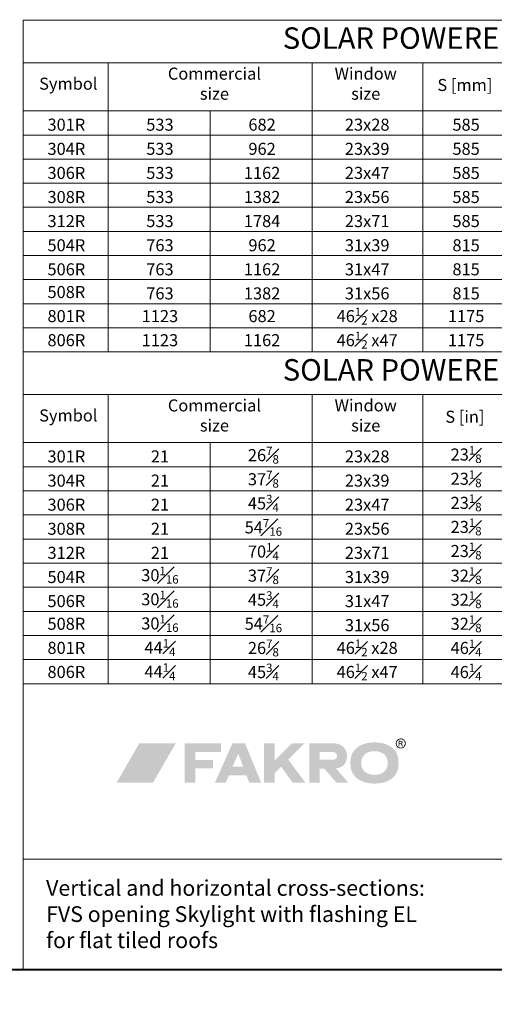
# Model space of a CAD drawing. Units: millimetres. Extents: x 0 to 2796, y -36 to 1978.
# Drawn here: x 1616 to 2131, y -36 to 1031 of the extents above; entities that cross this region are included whole.
import ezdxf

# ---------------------------------------------------------------- set-up
doc = ezdxf.new("R2010")
doc.units = ezdxf.units.MM
doc.header["$LTSCALE"] = 30
doc.linetypes.add('HIDDEN', pattern=[0.375, 0.25, -0.125])
for name, color, linetype, lineweight in [('CONSTRUCTION', 40, 'Continuous', 20), ('FAKRO ALL', 1, 'Continuous', 20), ('FAKRO FLASHING', 160, 'Continuous', 20), ('FAKRO TEXT', 80, 'Continuous', 9)]:
    doc.layers.add(name, color=color, linetype=linetype, lineweight=lineweight)
doc.styles.get("Standard").update_dxf_attribs({"font": 'arial.ttf'})
pattern_1 = [(105, (978.433, -7539.732), (-9.200443, -2.465251), [])]

# ---------------------------------------------------------------- blocks, each defined once
blk = doc.blocks.new('logo')
at = {"layer": 'FAKRO TEXT', "lineweight": 0}
for color, points in [(72, [(64.9, 43.5), (25.4, 43.5), (0.8, 0.9), (40.3, 0.9)]), (7, [(86.1, 25.5), (86.1, 34), (114, 34), (114, 43.5), (74.5, 43.5), (74.5, 0.9), (86.1, 0.9), (86.1, 16.3), (105.2, 16.3), (105.2, 25.5), (86.1, 25.5)]), (7, [(172.1, 24.6), (191, 43.5), (204.8, 43.5), (187, 25.8), (205.5, 0.9), (191.8, 0.9), (179.2, 18.1), (172.1, 11.2), (172.1, 0.9), (160.6, 0.9), (160.6, 43.5), (172.1, 43.5), (172.1, 24.6)])]:
    blk.add_hatch(color=color, dxfattribs=at).paths.add_polyline_path(points)
h = blk.add_hatch(color=7, dxfattribs=at)
edge = h.paths.add_edge_path()
edge.add_spline(control_points=[(138.1, 18.3), (138.1, 18.3), (126.6, 18.3), (126.6, 18.3), (126.6, 18.3), (132.7, 32.3), (132.7, 32.3), (132.7, 32.3), (138.1, 18.3), (138.1, 18.3), (138.1, 18.3), (138.1, 18.3), (138.1, 18.3)], knot_values=[0, 0, 0, 0, 1, 1, 1, 2, 2, 2, 3, 3, 3, 4, 4, 4, 4], degree=3, periodic=0)
edge = h.paths.add_edge_path(flags=16)
edge.add_spline(control_points=[(140.1, 43.5), (140.1, 43.5), (126.5, 43.5), (126.5, 43.5), (126.5, 43.5), (107.4, 0.9), (107.4, 0.9), (107.4, 0.9), (119.2, 0.9), (119.2, 0.9), (119.2, 0.9), (122.6, 8.9), (122.6, 8.9), (122.6, 8.9), (141.5, 8.9), (141.5, 8.9), (141.5, 8.9), (144.8, 0.9), (144.8, 0.9), (144.8, 0.9), (157.6, 0.9), (157.6, 0.9), (157.6, 0.9), (140.1, 43.5), (140.1, 43.5), (140.1, 43.5), (140.1, 43.5), (140.1, 43.5)], knot_values=[0, 0, 0, 0, 1, 1, 1, 2, 2, 2, 3, 3, 3, 4, 4, 4, 5, 5, 5, 6, 6, 6, 7, 7, 7, 8, 8, 8, 9, 9, 9, 9], degree=3, periodic=0)
h = blk.add_hatch(color=7, dxfattribs=at)
edge = h.paths.add_edge_path()
edge.add_spline(control_points=[(236.4, 43.5), (245.3, 43.5), (250.6, 37.2), (250.7, 30.6), (250.7, 21.4), (246.3, 17.1), (238.7, 16.4), (238.7, 16.4), (252, 0.9), (252, 0.9), (252, 0.9), (239.2, 0.9), (239.2, 0.9), (239.2, 0.9), (226.2, 16), (226.2, 16), (226.2, 16), (221.1, 16), (221.1, 16), (221.1, 16), (221.1, 0.9), (221.1, 0.9), (221.1, 0.9), (209.8, 0.9), (209.8, 0.9), (209.8, 0.9), (209.8, 43.5), (209.8, 43.5), (209.8, 43.5), (236.4, 43.5), (236.4, 43.5), (236.4, 43.5), (236.4, 43.5), (236.4, 43.5)], knot_values=[0, 0, 0, 0, 1, 1, 1, 2, 2, 2, 3, 3, 3, 4, 4, 4, 5, 5, 5, 6, 6, 6, 7, 7, 7, 8, 8, 8, 9, 9, 9, 10, 10, 10, 11, 11, 11, 11], degree=3, periodic=0)
edge = h.paths.add_edge_path()
edge.add_spline(control_points=[(221.2, 34), (221.2, 34), (235.8, 34), (235.8, 34), (241.5, 33.3), (241.1, 26), (235.9, 25.7), (235.9, 25.7), (221.2, 25.7), (221.2, 25.7), (221.2, 25.7), (221.2, 34), (221.2, 34), (221.2, 34), (221.2, 34), (221.2, 34)], knot_values=[0, 0, 0, 0, 1, 1, 1, 2, 2, 2, 3, 3, 3, 4, 4, 4, 5, 5, 5, 5], degree=3, periodic=0)
h = blk.add_hatch(color=7, dxfattribs=at)
edge = h.paths.add_edge_path(flags=16)
edge.add_spline(control_points=[(280.5, 35), (271.9, 35), (266.1, 30), (266.1, 22.3), (266.1, 14.3), (271.7, 9.3), (280.5, 9.3), (289.3, 9.3), (294.9, 14.3), (294.9, 22.2), (294.9, 30), (289.3, 35), (280.5, 35), (280.5, 35), (280.5, 35), (280.5, 35)], knot_values=[0, 0, 0, 0, 1, 1, 1, 2, 2, 2, 3, 3, 3, 4, 4, 4, 5, 5, 5, 5], degree=3, periodic=0)
edge = h.paths.add_edge_path()
edge.add_spline(control_points=[(280.5, 44.5), (287.7, 44.5), (293.5, 42.9), (298.1, 39.9), (304, 35.9), (306.6, 30.4), (306.6, 22.2), (306.6, 14), (304, 8.5), (298.1, 4.5), (293.5, 1.5), (287.6, -0.1), (280.6, -0.1), (273.4, -0.1), (267.6, 1.5), (263, 4.5), (256.9, 8.6), (254.4, 14), (254.4, 22.6), (254.4, 30.4), (257.2, 36), (263, 39.9), (267.7, 42.9), (273.4, 44.5), (280.5, 44.5), (280.5, 44.5), (280.5, 44.5), (280.5, 44.5)], knot_values=[0, 0, 0, 0, 1, 1, 1, 2, 2, 2, 3, 3, 3, 4, 4, 4, 5, 5, 5, 6, 6, 6, 7, 7, 7, 8, 8, 8, 9, 9, 9, 9], degree=3, periodic=0)
h = blk.add_hatch(color=7, dxfattribs=at)
edge = h.paths.add_edge_path(flags=16)
edge.add_spline(control_points=[(307.6, 43.6), (307.6, 43.6), (308.7, 43.6), (308.7, 43.6), (309.3, 43.6), (309.6, 43.7), (309.8, 43.9), (310, 44.1), (310.1, 44.3), (310.1, 44.5), (310.1, 44.7), (310.1, 44.9), (310, 45), (309.9, 45.1), (309.8, 45.2), (309.6, 45.3), (309.4, 45.4), (309.1, 45.4), (308.6, 45.4), (308.6, 45.4), (307.6, 45.4), (307.6, 45.4), (307.6, 45.4), (307.6, 43.6), (307.6, 43.6), (307.6, 43.6), (307.6, 43.6), (307.6, 43.6)], knot_values=[0, 0, 0, 0, 1, 1, 1, 2, 2, 2, 3, 3, 3, 4, 4, 4, 5, 5, 5, 6, 6, 6, 7, 7, 7, 8, 8, 8, 9, 9, 9, 9], degree=3, periodic=0)
edge = h.paths.add_edge_path()
edge.add_spline(control_points=[(306.6, 40.4), (306.6, 40.4), (306.6, 46.2), (306.6, 46.2), (306.6, 46.2), (308.6, 46.2), (308.6, 46.2), (309.3, 46.2), (309.8, 46.1), (310.1, 46), (310.4, 45.9), (310.7, 45.7), (310.9, 45.5), (311, 45.2), (311.1, 44.9), (311.1, 44.6), (311.1, 44.2), (311, 43.8), (310.7, 43.5), (310.4, 43.2), (310, 43), (309.5, 43), (309.7, 42.9), (309.8, 42.8), (310, 42.7), (310.2, 42.4), (310.5, 42), (310.8, 41.5), (310.8, 41.5), (311.5, 40.4), (311.5, 40.4), (311.5, 40.4), (310.4, 40.4), (310.4, 40.4), (310.4, 40.4), (309.9, 41.3), (309.9, 41.3), (309.4, 42), (309.1, 42.5), (308.9, 42.6), (308.7, 42.8), (308.4, 42.8), (308.1, 42.8), (308.1, 42.8), (307.6, 42.8), (307.6, 42.8), (307.6, 42.8), (307.6, 40.4), (307.6, 40.4), (307.6, 40.4), (306.6, 40.4), (306.6, 40.4), (306.6, 40.4), (306.6, 40.4), (306.6, 40.4)], knot_values=[0, 0, 0, 0, 1, 1, 1, 2, 2, 2, 3, 3, 3, 4, 4, 4, 5, 5, 5, 6, 6, 6, 7, 7, 7, 8, 8, 8, 9, 9, 9, 10, 10, 10, 11, 11, 11, 12, 12, 12, 13, 13, 13, 14, 14, 14, 15, 15, 15, 16, 16, 16, 17, 17, 17, 18, 18, 18, 18], degree=3, periodic=0)
edge = h.paths.add_edge_path(flags=16)
edge.add_spline(control_points=[(309, 47.9), (308.2, 47.9), (307.5, 47.7), (306.8, 47.3), (306.1, 46.9), (305.5, 46.3), (305.1, 45.6), (304.7, 44.9), (304.5, 44.1), (304.5, 43.4), (304.5, 42.6), (304.7, 41.8), (305.1, 41.1), (305.5, 40.4), (306, 39.8), (306.7, 39.4), (307.5, 39), (308.2, 38.8), (309, 38.8), (309.8, 38.8), (310.5, 39), (311.3, 39.4), (312, 39.8), (312.5, 40.4), (312.9, 41.1), (313.3, 41.8), (313.5, 42.6), (313.5, 43.4), (313.5, 44.1), (313.3, 44.9), (312.9, 45.6), (312.5, 46.3), (311.9, 46.9), (311.2, 47.3), (310.5, 47.7), (309.8, 47.9), (309, 47.9), (309, 47.9), (309, 47.9), (309, 47.9)], knot_values=[0, 0, 0, 0, 1, 1, 1, 2, 2, 2, 3, 3, 3, 4, 4, 4, 5, 5, 5, 6, 6, 6, 7, 7, 7, 8, 8, 8, 9, 9, 9, 10, 10, 10, 11, 11, 11, 12, 12, 12, 13, 13, 13, 13], degree=3, periodic=0)
edge = h.paths.add_edge_path()
edge.add_spline(control_points=[(309, 48.8), (309.9, 48.8), (310.8, 48.5), (311.7, 48.1), (312.5, 47.6), (313.2, 46.9), (313.7, 46.1), (314.2, 45.2), (314.4, 44.3), (314.4, 43.4), (314.4, 42.4), (314.2, 41.5), (313.7, 40.7), (313.2, 39.8), (312.6, 39.1), (311.7, 38.6), (310.8, 38.2), (309.9, 37.9), (309, 37.9), (308.1, 37.9), (307.2, 38.2), (306.3, 38.6), (305.4, 39.1), (304.8, 39.8), (304.3, 40.7), (303.8, 41.5), (303.6, 42.4), (303.6, 43.4), (303.6, 44.3), (303.8, 45.2), (304.3, 46.1), (304.8, 46.9), (305.5, 47.6), (306.3, 48.1), (307.2, 48.5), (308.1, 48.8), (309, 48.8), (309, 48.8), (309, 48.8), (309, 48.8)], knot_values=[0, 0, 0, 0, 1, 1, 1, 2, 2, 2, 3, 3, 3, 4, 4, 4, 5, 5, 5, 6, 6, 6, 7, 7, 7, 8, 8, 8, 9, 9, 9, 10, 10, 10, 11, 11, 11, 12, 12, 12, 13, 13, 13, 13], degree=3, periodic=0)
blk = doc.blocks.new('A$C544561D1')
at = {"layer": 'CONSTRUCTION'}
h = blk.add_hatch(dxfattribs=at)
h.set_pattern_fill('ANSI31', color=256, scale=3, angle=60)
h.set_pattern_definition([(105, (1600.89, -7897.294), (-9.200443, -2.465251), [])])
h.paths.add_polyline_path([(45, 344.2), (30, 318.2), (172.4, 236), (187.4, 262.1)])
h = blk.add_hatch(dxfattribs=at)
h.set_pattern_fill('ANSI31', color=256, scale=3, angle=60)
h.set_pattern_definition(pattern_1)
h.paths.add_polyline_path([(188.8, 261.3), (173.7, 235.2), (302.8, 160.8), (311.3, 175.5), (306.5, 193.3)])
h = blk.add_hatch(dxfattribs=at)
h.set_pattern_fill('ANSI31', color=256, scale=3, angle=60)
h.set_pattern_definition(pattern_1)
h.paths.add_polyline_path([(333.4, 143.1), (322.4, 184.1), (318.7, 186.3), (303.7, 160.3)])
h = blk.add_hatch(dxfattribs=at)
h.set_pattern_fill('ANSI31', color=256, scale=3, angle=60)
h.set_pattern_definition([(105, (935.764, -7512.766), (-9.200443, -2.465251), [])])
h.paths.add_polyline_path([(96.7, 95), (82, 69.4), (125.3, 44.4), (140, 69.9)])
for p, q in [((35.4, 367.7), (0, 306.2)), ((44.2, 357.9), (4.6, 289.1)), ((45, 344.2), (30, 318.2)), ((40.4, 340.1), (39.2, 342.3)), ((41.7, 342.3), (39.2, 342.3)), ((43, 344.7), (40.5, 344.6)), ((41.7, 342.5), (40.5, 344.6)), ((43.1, 344.8), (41.9, 347)), ((44.4, 347), (41.9, 347)), ((44.4, 347.1), (43.2, 349.3)), ((45.7, 349.3), (43.2, 349.3)), ((45.4, 351.7), (44.6, 351.6)), ((45.8, 349.5), (44.6, 351.6)), ((45, 344.2), (322.4, 184.1)), ((36.3, 333), (33.8, 332.9)), ((35, 330.8), (33.8, 332.9)), ((36.3, 333.1), (35.1, 335.3)), ((37.6, 335.3), (35.1, 335.3)), ((37.7, 335.4), (36.5, 337.6)), ((39, 337.6), (36.5, 337.6)), ((40.3, 340), (37.8, 339.9)), ((39, 337.8), (37.8, 339.9)), ((77.6, 333.9), (253.7, 239)), ((255.3, 242.1), (79.4, 337)), ((29.5, 321.3), (27, 321.2)), ((28.2, 319.1), (27, 321.2)), ((29.6, 321.4), (28.4, 323.6)), ((30.9, 323.6), (28.4, 323.6)), ((32.2, 326), (29.7, 325.9)), ((30.9, 323.7), (29.7, 325.9)), ((32.3, 326.1), (31.1, 328.3)), ((33.6, 328.3), (31.1, 328.3)), ((33.6, 328.4), (32.4, 330.6)), ((34.9, 330.6), (32.4, 330.6)), ((83.9, 326), (318.2, 199.6)), ((30, 318.2), (15.8, 293.6)), ((21.5, 307.4), (20.3, 309.6)), ((22.7, 309.6), (20.3, 309.6)), ((22.8, 309.7), (21.6, 311.9)), ((24.1, 311.9), (21.6, 311.9)), ((25.4, 314.3), (23, 314.2)), ((24.2, 312.1), (23, 314.2)), ((25.5, 314.4), (24.3, 316.6)), ((26.8, 316.6), (24.3, 316.6)), ((26.9, 316.7), (25.7, 318.9)), ((28.2, 318.9), (25.7, 318.9)), ((30, 318.2), (333.4, 143.1)), ((316.8, 204.9), (112.9, 314.9)), ((0, 306.2), (63.9, 67.7)), ((13.1, 303.8), (78.6, 59.2)), ((18.7, 302.6), (16.2, 302.5)), ((17.4, 300.4), (16.2, 302.5)), ((18.8, 302.7), (17.6, 304.9)), ((20, 304.9), (17.6, 304.9)), ((21.4, 307.3), (18.9, 307.2)), ((20.1, 305.1), (18.9, 307.2)), ((21.9, 279), (33.9, 294.9)), ((36.1, 295.1), (24.2, 270.4)), ((30.9, 245.2), (58.3, 281.4)), ((61.1, 283.1), (35.3, 229.1)), ((169.8, 279.1), (167.9, 275.6)), ((318.6, 198.1), (169.8, 279.1)), ((39.9, 211.8), (83.3, 269.3)), ((84.5, 270.6), (45.8, 189.8)), ((167.9, 275.6), (320.1, 192.7)), ((48.5, 179.8), (106.7, 256.8)), ((107.3, 257.2), (56.3, 150.8)), ((187.9, 261.8), (172.9, 235.7)), ((188.8, 261.3), (173.7, 235.2)), ((142, 68.7), (152.9, 247.3)), ((58.1, 149), (129.5, 243.4)), ((130.3, 244.3), (73.7, 126.3)), ((255.3, 242.1), (253.7, 239)), ((72.8, 108.8), (222.2, 207.2)), ((159.6, 99), (226, 187)), ((227.2, 187.2), (170.7, 69.2)), ((317.8, 186.8), (302.8, 160.8)), ((318.7, 186.3), (303.7, 160.3)), ((73.7, 126.3), (112.9, 178.1)), ((170.7, 69.2), (249.4, 173.5)), ((250.6, 173.7), (194.1, 55.7)), ((274, 160.2), (217.5, 42.2)), ((194.1, 55.7), (272.8, 160)), ((217.5, 42.2), (296.2, 146.4)), ((297.4, 146.7), (240.9, 28.7)), ((240.9, 28.7), (319.6, 132.9)), ((320.8, 133.2), (268.8, 24.7)), ((63.9, 113.9), (234.1, 15.4)), ((272.1, 25.6), (340.6, 116.2)), ((341.3, 113.6), (303.1, 33.9)), ((314.3, 36.9), (349.4, 83.4)), ((63.9, 67.7), (179.7, 0.9)), ((74.8, 73.6), (194.1, 4.7))]:
    blk.add_line(p, q, dxfattribs=at)
at = {"layer": 'CONSTRUCTION', "linetype": 'HIDDEN'}
for p, q in [((79.4, 337), (77.6, 333.9)), ((83.9, 326), (85.9, 329.5)), ((358.6, 48.8), (314.5, 213.4)), ((175.1, -0.4), (358.6, 48.8))]:
    blk.add_line(p, q, dxfattribs=at)
at = {"layer": 'CONSTRUCTION'}
for points in [[(72.8, 108.8), (142, 68.7), (222.2, 207.2), (153, 247.3)], [(82, 69.4), (125.3, 44.4), (140, 69.9), (96.7, 95)]]:
    blk.add_lwpolyline(points, close=True, dxfattribs=at)
at = {"layer": 'CONSTRUCTION', "linetype": 'HIDDEN', "ltscale": 2, "const_width": 2.5}
blk.add_lwpolyline([(242.5, 231.8), (321.8, 186.5)], dxfattribs=at)
at = {"layer": 'CONSTRUCTION'}
for points in [[(76.7, 97.1), (71.5, 94.1)], [(77.1, 97.2), (76.8, 82.1)], [(90.1, 89.7), (77.8, 83.9)], [(90, 89.7), (90.1, 83.5)], [(142.8, 59.2), (130.7, 53.1)], [(142.8, 59.2), (143.6, 45.6)], [(130.6, 51), (130.6, 51)], [(155.8, 51.7), (143.8, 45.6)], [(155.8, 51.7), (156.8, 38.1)], [(168.7, 44.2), (156.9, 38.1)], [(168.7, 44.2), (169.8, 30.6)], [(181.7, 36.7), (169.8, 30.5)], [(181.7, 36.7), (182.8, 23)], [(194.7, 29.2), (182.9, 23)], [(194.7, 29.2), (195.9, 15.5)], [(207.7, 21.7), (195.9, 15.4)], [(207.7, 21.7), (208.9, 8.7)], [(220.7, 14.2), (212.3, 9.6)], [(220.7, 14.2), (220.6, 11.8)]]:
    blk.add_lwpolyline(points, dxfattribs=at)
at = {"layer": 'CONSTRUCTION', "linetype": 'HIDDEN'}
blk.add_lwpolyline([(120, 43.4, 2, 2, 0), (140.2, 31.9, 2, 2, 0), (145.2, 31.5, 2, 2, 0), (152.4, 27.4, 0, 0, 0)], format="xyseb", dxfattribs=at)
at = {"layer": 'CONSTRUCTION', "linetype": 'HIDDEN', "const_width": 2}
blk.add_lwpolyline([(195.5, 5.7), (123, 47.6)], dxfattribs=at)
at = {"layer": 'CONSTRUCTION'}
for centre, radius, start, end in [((38.5, 341.1), 1.35, 59.9477, 239.9477), ((39.9, 343.5), 1.35, 59.9477, 239.9477), ((41.2, 345.8), 1.35, 59.9477, 239.9477), ((41.4, 341), 1.35, 220.5134, 79.382), ((42.6, 348.1), 1.35, 59.9477, 239.9477), ((42.8, 343.3), 1.35, 220.5134, 79.382), ((43.9, 350.5), 1.35, 59.9477, 239.9477), ((44.1, 345.7), 1.35, 220.5134, 79.382), ((45.5, 348), 1.35, 220.5134, 349.3649), ((45.5, 348), 1.35, 52.3034, 79.382), ((46.8, 350.3), 1.35, 220.5134, 246.6227), ((33.1, 331.8), 1.35, 59.9477, 239.9477), ((34.5, 334.1), 1.35, 59.9477, 239.9477), ((35.8, 336.4), 1.35, 59.9477, 239.9477), ((36, 331.6), 1.35, 220.5134, 79.382), ((37.2, 338.8), 1.35, 59.9477, 239.9477), ((37.4, 334), 1.35, 220.5134, 79.382), ((38.7, 336.3), 1.35, 220.5134, 79.382), ((40.1, 338.7), 1.35, 220.5134, 79.382), ((26.3, 320.1), 1.35, 59.9477, 239.9477), ((27.7, 322.4), 1.35, 59.9477, 239.9477), ((29.1, 324.7), 1.35, 59.9477, 239.9477), ((29.3, 319.9), 1.35, 220.5134, 79.382), ((30.4, 327.1), 1.35, 59.9477, 239.9477), ((30.6, 322.3), 1.35, 220.5134, 79.382), ((31.8, 329.4), 1.35, 59.9477, 239.9477), ((32, 324.6), 1.35, 220.5134, 79.382), ((33.3, 327), 1.35, 220.5134, 79.382), ((34.7, 329.3), 1.35, 220.5134, 79.382), ((19.6, 308.4), 1.35, 59.9477, 239.9477), ((20.9, 310.7), 1.35, 59.9477, 239.9477), ((22.3, 313.1), 1.35, 59.9477, 239.9477), ((22.5, 308.3), 1.35, 220.5134, 79.382), ((23.6, 315.4), 1.35, 59.9477, 239.9477), ((23.8, 310.6), 1.35, 220.5134, 79.382), ((25, 317.7), 1.35, 59.9477, 239.9477), ((25.2, 312.9), 1.35, 220.5134, 79.382), ((26.6, 315.3), 1.35, 220.5134, 79.382), ((27.9, 317.6), 1.35, 220.5134, 79.382), ((23.2, 302.5), 13.1, 324.545, 68.7324), ((16.9, 303.7), 1.35, 59.9477, 239.9477), ((18.2, 306.1), 1.35, 59.9477, 239.9477), ((18.4, 301.3), 1.35, 220.5134, 79.382), ((19.8, 303.6), 1.35, 220.5134, 79.382), ((21.1, 305.9), 1.35, 220.5134, 79.382), ((47.6, 289), 13.1, 324.545, 151.8311), ((72.7, 276.9), 13.1, 324.545, 151.8311), ((96.1, 264.4), 13.1, 324.545, 151.8311), ((118.8, 251), 13.1, 324.545, 151.8311), ((141.8, 238.1), 13.1, 37.4417, 151.8311), ((215.4, 194.6), 13.1, 324.545, 61.8587), ((238.8, 181.1), 13.1, 324.545, 151.8311), ((262.2, 167.5), 13.1, 324.545, 151.8311), ((285.6, 154), 13.1, 324.545, 151.8311), ((309, 140.5), 13.1, 324.545, 151.8311), ((332.4, 127), 13.1, 81.9433, 151.8311), ((61.6, 133.2), 13.9, 282.4051, 330.318), ((86, 119.7), 13.9, 151.7129, 214.509), ((70.2, 100.9), 7.5, 330, 109.2081), ((83.6, 93.5), 7.5, 330, 150), ((96.5, 85.9), 7.5, 95.6815, 150), ((70.3, 85.8), 7.5, 310.3366, 330), ((84.2, 80.1), 7.5, 149.6044, 266.8764), ((159, 76), 13.5, 185.2929, 330.0059), ((136.3, 63), 7.5, 330, 61.991), ((182.4, 62.5), 13.5, 150.0059, 330.0059), ((149.3, 55.5), 7.5, 330, 150), ((162.2, 48), 7.5, 330, 150), ((205.8, 49), 13.5, 150.0059, 330.0059), ((137.1, 49.4), 7.5, 149.6609, 330.3532), ((150.3, 41.8), 7.5, 149.6609, 330.3532), ((175.2, 40.5), 7.5, 330, 150), ((163.3, 34.3), 7.5, 149.6609, 330.3532), ((188.2, 33), 7.5, 330, 150), ((201.2, 25.5), 7.5, 330, 150), ((229.2, 35.5), 13.5, 150.0059, 330.0059), ((176.3, 26.7), 7.5, 149.6609, 330.3532), ((189.3, 19.2), 7.5, 149.6609, 330.3532), ((214.2, 18), 7.5, 330, 150), ((252.6, 22), 13.5, 150.0059, 201.5208), ((202.4, 11.6), 7.5, 149.6609, 232.1686), ((227.2, 10.5), 7.5, 38.786, 150)]:
    blk.add_arc(centre, radius, start, end, dxfattribs=at)
at = {"layer": 'FAKRO ALL', "linetype": 'HIDDEN', "const_width": 2}
for points in [[(79.6, 375.1), (60.9, 342.1, 0.411633), (62.7, 335.3), (239.6, 233)], [(34.5, 366.1), (44.7, 360.3), (42.7, 353.1), (15.3, 305.7, 0.198746), (15.1, 304.2), (76.6, 74.9, 0.199086), (77.5, 73.7), (118.2, 50.3, -0.231218), (119.2, 48.8), (119.4, 47.4, 0.231218), (120.4, 45.9), (138.3, 35.6)]]:
    blk.add_lwpolyline(points, format="xyb", dxfattribs=at)
blk.add_lwpolyline([(239.6, 233), (245.5, 232.6), (320.9, 189.6)], dxfattribs=at)
at = {"layer": 'FAKRO FLASHING'}
blk.add_lwpolyline([(154.3, 297.2, 1, 1, 0), (123.8, 317.8, 1, 1, 0), (95.4, 333.9, 1, 1, -0.367755), (82.3, 378.4, 1, 1, 0), (90.9, 393.5, 1, 1, -1.108744), (92.7, 392.7, 1, 1, 0), (90.3, 388.3, 0, 0, 0)], format="xyseb", dxfattribs=at)

msp = doc.modelspace()

# ---------------------------------------------------------------- linework, layer by layer
at = {"layer": 'FAKRO TEXT'}
for p, q in [((1620.2, 1030.2), (2795.2, 1030.2)), ((1620.2, 1030.2), (1620.2, 701.2)), ((1620.2, 1030.2), (1620.2, 984.1)), ((1712.3, 984.1), (2795.2, 984.1)), ((1933.5, 984.1), (1933.5, 670.6)), ((2053.5, 984.1), (2053.5, 670.6)), ((2795.2, 931.9), (1620.2, 931.9)), ((1822.9, 931.9), (1822.9, 670.6)), ((1620.2, 905.7), (2795.2, 905.7)), ((2795.2, 879.6), (1620.2, 879.6)), ((1620.2, 853.5), (2795.2, 853.5)), ((1620.2, 827.4), (2795.2, 827.4)), ((1620.2, 801.2), (2795.2, 801.2)), ((2795.2, 775.1), (1620.2, 775.1)), ((2795.2, 749), (1620.2, 749)), ((2795.2, 722.8), (1620.2, 722.8)), ((2795.2, 696.7), (1620.2, 696.7)), ((2795.2, 670.6), (1620.2, 670.6)), ((1620.2, 624.5), (2795.2, 624.5)), ((1933.5, 624.5), (1933.5, 311)), ((2053.5, 624.5), (2053.5, 311)), ((2795.2, 572.3), (1620.2, 572.3)), ((1822.9, 572.3), (1822.9, 311)), ((1620.2, 546.1), (2795.2, 546.1)), ((2795.2, 520), (1620.2, 520)), ((1620.2, 493.9), (2795.2, 493.9)), ((1620.2, 467.8), (2795.2, 467.8)), ((1620.2, 441.6), (2795.2, 441.6)), ((2795.2, 415.5), (1620.2, 415.5)), ((2795.2, 389.4), (1620.2, 389.4)), ((2795.2, 363.3), (1620.2, 363.3)), ((2795.2, 337.1), (1620.2, 337.1)), ((2795.2, 311), (1620.2, 311)), ((1620.2, 311), (1620.2, 1)), ((2795.2, 121), (1620.2, 121)), ((2795.2, 1), (1620.2, 1))]:
    msp.add_line(p, q, dxfattribs=at)
at = {"layer": 'FAKRO TEXT', "const_width": 2}
msp.add_lwpolyline([(1, 1), (2795.2, 1), (2795.2, 1976.7), (1, 1976.7)], close=True, dxfattribs=at)
at = {"layer": 'FAKRO TEXT'}
msp.add_lwpolyline([(1712.3, 670.6), (1712.3, 984.1), (1620.2, 984.1), (1620.2, 311), (1712.3, 311), (1712.3, 624.5)], dxfattribs=at)

# ---------------------------------------------------------------- block references
at = {"layer": 'FAKRO TEXT', "rotation": 345}
msp.add_blockref('A$C544561D1', (1243.7, 56.7), dxfattribs=at)
at = {"layer": 'FAKRO TEXT'}
msp.add_blockref('logo', (1720.7, 202.9), dxfattribs=at)

# ---------------------------------------------------------------- texts
for s, insert, char_height, width, attachment_point in [('SOLAR POWERED VENTING SKYLIGHT FVS', (2207.7, 1007.8), 23.224, 1175, 5), ('Commercial\\Psize', (1827.6, 959.7), 13.06, 152.865, 5), ('Window \\Psize', (1991.7, 959.7), 13.06, 152.865, 5), ('Symbol', (1669.1, 959.7), 13.06, 152.865, 5), ('S [mm]', (2099.3, 958.3), 13.06, 175.628, 5), ('301R', (1667, 923.5), 13.06, 143.124, 2), ('533', (1768.5, 923.5), 13.06, 143.124, 2), ('682', (1879.3, 923.5), 13.06, 143.124, 2), ('23x28', (1993.3, 923.5), 13.06, 143.124, 2), ('585', (2100.6, 923.5), 13.06, 143.124, 2), ('304R', (1667, 897.3), 13.06, 143.124, 2), ('533', (1768.5, 897.3), 13.06, 143.124, 2), ('962', (1879.3, 897.3), 13.06, 143.124, 2), ('23x39', (1993.3, 897.3), 13.06, 143.124, 2), ('585', (2100.6, 897.3), 13.06, 143.124, 2), ('306R', (1667, 871.2), 13.06, 143.124, 2), ('533', (1768.5, 871.2), 13.06, 143.124, 2), ('1162', (1879.3, 871.2), 13.06, 143.124, 2), ('23x47', (1993.3, 871.2), 13.06, 143.124, 2), ('585', (2100.6, 871.2), 13.06, 143.124, 2), ('308R', (1667, 845.1), 13.06, 143.124, 2), ('533', (1768.5, 845.1), 13.06, 143.124, 2), ('1382', (1879.3, 845.1), 13.06, 143.124, 2), ('23x56 ', (1993.3, 845.1), 13.06, 143.124, 2), ('585', (2100.6, 845.1), 13.06, 143.124, 2), ('312R', (1667, 819), 13.06, 143.124, 2), ('533', (1768.5, 819), 13.06, 143.124, 2), ('1784', (1879.3, 819), 13.06, 143.124, 2), ('23x71', (1993.3, 819), 13.06, 143.124, 2), ('585', (2100.6, 819), 13.06, 143.124, 2), ('504R', (1667, 792.8), 13.06, 143.124, 2), ('763', (1768.5, 792.8), 13.06, 143.124, 2), ('962', (1879.3, 792.8), 13.06, 143.124, 2), ('31x39', (1993.3, 792.8), 13.06, 143.124, 2), ('815', (2100.6, 792.8), 13.06, 143.124, 2), ('506R', (1667, 766.7), 13.06, 143.124, 2), ('763', (1768.5, 766.7), 13.06, 143.124, 2), ('1162', (1879.3, 766.7), 13.06, 143.124, 2), ('31x47', (1993.3, 766.7), 13.06, 143.124, 2), ('815', (2100.6, 766.7), 13.06, 143.124, 2), ('508R', (1667, 742.1), 13.06, 143.124, 2), ('763', (1768.5, 740.6), 13.06, 143.124, 2), ('1382', (1879.3, 740.6), 13.06, 143.124, 2), ('31x56', (1993.3, 740.6), 13.06, 143.124, 2), ('815', (2100.6, 740.6), 13.06, 143.124, 2), ('801R', (1667, 716), 13.06, 143.124, 2), ('1123', (1768.5, 716), 13.06, 143.124, 2), ('682', (1879.3, 716), 13.06, 143.124, 2), ('\\A1;46{\\H0.7x;\\S1#2;} x28', (1993.3, 718.6), 13.063, 143.124, 2), ('1175', (2100.6, 716), 13.06, 143.124, 2), ('806R', (1667, 689.9), 13.06, 143.124, 2), ('1123', (1768.5, 689.9), 13.06, 143.124, 2), ('1162', (1879.3, 689.9), 13.06, 143.124, 2), ('\\A1;46{\\H0.7x;\\S1#2;} x47', (1993.3, 692.5), 13.063, 143.124, 2), ('1175', (2100.6, 689.9), 13.06, 143.124, 2), ('SOLAR POWERED VENTING SKYLIGHT FVS', (2207.7, 648.2), 23.224, 1175, 5), ('Commercial\\Psize', (1827.6, 600.1), 13.06, 152.865, 5), ('Window \\Psize', (1991.7, 600.1), 13.06, 152.865, 5), ('Symbol', (1669.1, 600.1), 13.06, 152.865, 5), ('S [in]', (2099.3, 598.7), 13.06, 175.628, 5), ('\\A1;26{\\H0.7x;\\S7#8;}   ', (1880.7, 567.9), 13.063, 143.124, 2), ('\\A1;23{\\H0.7x;\\S1#8;}', (2100.6, 568.6), 13.063, 143.124, 2), ('301R', (1667, 563.9), 13.06, 143.124, 2), ('21', (1768.5, 563.9), 13.06, 143.124, 2), ('23x28', (1993.3, 563.9), 13.06, 143.124, 2), ('304R', (1667, 537.7), 13.06, 143.124, 2), ('21', (1768.5, 537.7), 13.06, 143.124, 2), ('\\A1;37{\\H0.7x;\\S7#8;}   ', (1880.7, 541.8), 13.063, 143.124, 2), ('23x39', (1993.3, 537.7), 13.06, 143.124, 2), ('\\A1;23{\\H0.7x;\\S1#8;}', (2100.6, 542.3), 13.063, 143.124, 2), ('\\A1;45{\\H0.7x;\\S3#4;}  ', (1880.7, 515.7), 13.063, 143.124, 2), ('\\A1;23{\\H0.7x;\\S1#8;}', (2100.6, 516.2), 13.063, 143.124, 2), ('306R', (1667, 511.6), 13.06, 143.124, 2), ('21', (1768.5, 511.6), 13.06, 143.124, 2), ('23x47', (1993.3, 511.6), 13.06, 143.124, 2), ('308R', (1667, 485.5), 13.06, 143.124, 2), ('21', (1768.5, 485.5), 13.06, 143.124, 2), ('\\A1;54{\\H0.7x;\\S7#16;}   ', (1880.7, 489.6), 13.063, 143.124, 2), ('23x56 ', (1993.3, 485.5), 13.06, 143.124, 2), ('\\A1;23{\\H0.7x;\\S1#8;}', (2100.6, 490.1), 13.063, 143.124, 2), ('312R', (1667, 459.4), 13.06, 143.124, 2), ('21', (1768.5, 459.4), 13.06, 143.124, 2), ('\\A1;70{\\H0.7x;\\S1#4;}   ', (1880.7, 463.4), 13.063, 143.124, 2), ('23x71', (1993.3, 459.4), 13.06, 143.124, 2), ('\\A1;23{\\H0.7x;\\S1#8;}', (2100.6, 464), 13.063, 143.124, 2), ('\\A1;30{\\H0.7x;\\S1#16;} ', (1768.5, 437.8), 13.063, 143.124, 2), ('504R', (1667, 433.2), 13.06, 143.124, 2), ('\\A1;37{\\H0.7x;\\S7#8;}   ', (1880.7, 437.3), 13.063, 143.124, 2), ('31x39', (1993.3, 433.2), 13.06, 143.124, 2), ('\\A1;32{\\H0.7x;\\S1#8;}   ', (2100.6, 437.3), 13.063, 143.124, 2), ('506R', (1667, 407.1), 13.06, 143.124, 2), ('\\A1;30{\\H0.7x;\\S1#16;} ', (1768.5, 411.7), 13.063, 143.124, 2), ('\\A1;45{\\H0.7x;\\S3#4;}  ', (1880.7, 411.2), 13.063, 143.124, 2), ('31x47', (1993.3, 407.1), 13.06, 143.124, 2), ('\\A1;32{\\H0.7x;\\S1#8;}   ', (2100.6, 411.2), 13.063, 143.124, 2), ('\\A1;30{\\H0.7x;\\S1#16;} ', (1768.5, 385.5), 13.063, 143.124, 2), ('\\A1;54{\\H0.7x;\\S7#16;}   ', (1880.7, 385.1), 13.063, 143.124, 2), ('\\A1;32{\\H0.7x;\\S1#8;}   ', (2100.6, 385.1), 13.063, 143.124, 2), ('508R', (1667, 382.5), 13.06, 143.124, 2), ('31x56', (1993.3, 381), 13.06, 143.124, 2), ('801R', (1667, 356.4), 13.06, 143.124, 2), ('\\A1;44{\\H0.7x;\\S1#4;} ', (1768.5, 359.3), 13.063, 143.124, 2), ('\\A1;26{\\H0.7x;\\S7#8;}   ', (1880.7, 358.9), 13.063, 143.124, 2), ('\\A1;46{\\H0.7x;\\S1#2;} x28', (1993.3, 359), 13.063, 143.124, 2), ('\\A1;46{\\H0.7x;\\S1#4;}    ', (2100.6, 358.9), 13.063, 143.124, 2), ('\\A1;44{\\H0.7x;\\S1#4;} ', (1768.5, 333.1), 13.063, 143.124, 2), ('\\A1;45{\\H0.7x;\\S3#4;}  ', (1880.7, 332.8), 13.063, 143.124, 2), ('\\A1;46{\\H0.7x;\\S1#2;} x47', (1993.3, 332.9), 13.063, 143.124, 2), ('\\A1;46{\\H0.7x;\\S1#4;}  ', (2100.6, 332.8), 13.063, 143.124, 2), ('806R', (1667, 330.3), 13.06, 143.124, 2), ('Vertical and horizontal cross-sections: ^JFVS opening Skylight with flashing EL\\Pfor flat tiled roofs', (1645, 98.1), 17, 536.468, 1)]:
    msp.add_mtext(s, dxfattribs=dict(at, insert=insert, char_height=char_height, width=width, attachment_point=attachment_point))

doc.saveas('drawing.dxf')
